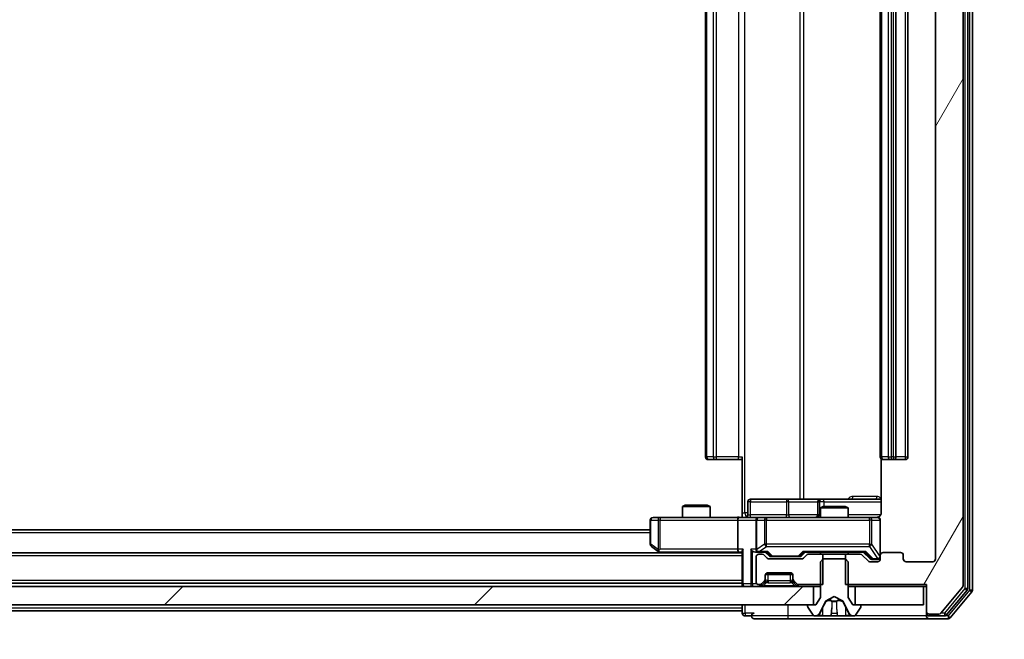
# Model space of a CAD drawing. Units: millimetres. Extents: x 0 to 11008, y 0 to 2108.
# Drawn here: x 3680 to 3787, y 1574 to 1642 of the extents above; entities that cross this region are included whole.
import ezdxf

# ---------------------------------------------------------------- set-up
doc = ezdxf.new("R2010")
doc.units = ezdxf.units.MM
doc.header["$LTSCALE"] = 2.5
doc.layers.get('Defpoints').update_dxf_attribs({"lineweight": 25})
for name, color, linetype, lineweight in [('Dimension (ISO)', 7, 'Continuous', 18), ('Dimension (ISO) @ 1', 7, 'Continuous', 18), ('Hatch (ISO)', 1, 'Continuous', 18), ('Visible (ISO)', 7, 'Continuous', 35), ('Visible Narrow (ISO)', 7, 'Continuous', 25)]:
    doc.layers.add(name, color=color, linetype=linetype, lineweight=lineweight)
doc.styles.add('Note Text (TK)', font='MS PGothic.ttf')
doc.dimstyles.new('Default - Method 1b (TK)', dxfattribs={"dimscale": 2.5, "dimtxt": 2.5, "dimasz": 2.5, "dimexe": 1, "dimexo": 1.5, "dimgap": 1, "dimtad": 1, "dimrnd": 1e-08, "dimdsep": 46, "dimtxsty": 'Note Text (TK)', "dimcen": 0.09, "dimdle": 5, "dimclrd": 100, "dimclre": 100, "dimclrt": 7, "dimadec": 1, "dimazin": 1, "dimtfac": 1, "dimtmove": 0, "dimatfit": 3, "dimfxl": 1, "dimtolj": 1, "dimlwd": -1, "dimlwe": -1, "dimarcsym": 0})

# ---------------------------------------------------------------- blocks, each defined once
blk = doc.blocks.new('*D90')
at = {"layer": 'Defpoints', "color": 0}
for p in [(3287.29, 1583.09), (3779.29, 1583.09), (3779.29, 1492.34)]:
    blk.add_point(p, dxfattribs=at)
at = {"layer": 'Dimension (ISO)', "color": 100}
for p, q in [((3287.29, 1571.84), (3287.29, 1484.84)), ((3779.29, 1571.84), (3779.29, 1484.84)), ((3306.04, 1492.34), (3760.54, 1492.34))]:
    blk.add_line(p, q, dxfattribs=at)
for points in [[(3306.04, 1495.47), (3306.04, 1489.22), (3287.29, 1492.34)], [(3760.54, 1495.47), (3760.54, 1489.22), (3779.29, 1492.34)]]:
    blk.add_solid(points, dxfattribs=at)
at = {"layer": 'Dimension (ISO)', "color": 7, "insert": (3514, 1509.22), "char_height": 18.75, "attachment_point": 4, "style": 'Note Text (TK)'}
blk.add_mtext('\\A1;492', dxfattribs=at)
blk = doc.blocks.new('*D91')
at = {"layer": 'Defpoints', "color": 0}
for p in [(3778.29, 1705.59), (3778.29, 1580.09), (3868.29, 1580.09)]:
    blk.add_point(p, dxfattribs=at)
at = {"layer": 'Dimension (ISO)', "color": 100}
for p, q in [((3789.54, 1705.59), (3875.79, 1705.59)), ((3868.29, 1686.84), (3868.29, 1598.84)), ((3789.54, 1580.09), (3875.79, 1580.09))]:
    blk.add_line(p, q, dxfattribs=at)
for points in [[(3865.16, 1686.84), (3871.41, 1686.84), (3868.29, 1705.59)], [(3865.16, 1598.84), (3871.41, 1598.84), (3868.29, 1580.09)]]:
    blk.add_solid(points, dxfattribs=at)
at = {"layer": 'Dimension (ISO)', "color": 7, "insert": (3851.41, 1614.93), "char_height": 18.75, "attachment_point": 4, "rotation": 90, "style": 'Note Text (TK)'}
blk.add_mtext('\\A1;125.5', dxfattribs=at)

msp = doc.modelspace()

# ---------------------------------------------------------------- hatches: boundary and pattern name
at = {"layer": 'Hatch (ISO)'}
h = msp.add_hatch(dxfattribs=at)
h.set_pattern_fill('ANSI31', color=256, scale=190.5, angle=14.999978, style=0)
h.set_pattern_definition([(60, (878.75, -60), (-20.62223, 11.90626), [])])
edge = h.paths.add_edge_path()
edge.add_line((3769.516, 1705.3909), (3769.516, 1702.0909))
edge.add_line((3769.516, 1702.0909), (3771.1122, 1702.0909))
edge.add_ellipse((3771.1122, 1702.3909), major_axis=(0.3, 0), ratio=1, start_angle=270, end_angle=315)
edge.add_line((3771.3243, 1702.1788), (3771.9486, 1702.803))
edge.add_ellipse((3772.1607, 1702.5909), major_axis=(0.2121, 0.2121), ratio=1, start_angle=45, end_angle=90, ccw=False)
edge.add_line((3772.1607, 1702.8909), (3772.9865, 1702.8909))
edge.add_ellipse((3772.9865, 1702.5909), major_axis=(0.3, 0), ratio=1, start_angle=0, end_angle=90, ccw=False)
edge.add_line((3773.2865, 1702.5909), (3773.2865, 1702.1909))
edge.add_ellipse((3773.5865, 1702.1909), major_axis=(0, -0.3), ratio=1, start_angle=270, end_angle=360)
edge.add_line((3773.5865, 1701.8909), (3775.4865, 1701.8909))
edge.add_ellipse((3775.4865, 1702.1909), major_axis=(0.3, 0), ratio=1, start_angle=270, end_angle=360)
edge.add_line((3775.7865, 1702.1909), (3775.7865, 1702.5909))
edge.add_ellipse((3776.0865, 1702.5909), major_axis=(0, 0.3), ratio=1, start_angle=0, end_angle=90, ccw=False)
edge.add_line((3776.0865, 1702.8909), (3778.9865, 1702.8909))
edge.add_ellipse((3778.9865, 1702.5909), major_axis=(0.3, 0), ratio=1, start_angle=0, end_angle=90, ccw=False)
edge.add_line((3779.2865, 1702.5909), (3779.2865, 1583.0909))
edge.add_ellipse((3778.9865, 1583.0909), major_axis=(0, -0.3), ratio=1, start_angle=0, end_angle=90, ccw=False)
edge.add_line((3778.9865, 1582.7909), (3776.0865, 1582.7909))
edge.add_ellipse((3776.0865, 1583.0909), major_axis=(-0.3, 0), ratio=1, start_angle=0, end_angle=90, ccw=False)
edge.add_line((3775.7865, 1583.0909), (3775.7865, 1583.4909))
edge.add_ellipse((3775.4865, 1583.4909), major_axis=(0, 0.3), ratio=1, start_angle=270, end_angle=360)
edge.add_line((3775.4865, 1583.7909), (3773.5865, 1583.7909))
edge.add_ellipse((3773.5865, 1583.4909), major_axis=(-0.3, 0), ratio=1, start_angle=270, end_angle=360)
edge.add_line((3773.2865, 1583.4909), (3773.2865, 1583.0909))
edge.add_ellipse((3772.9865, 1583.0909), major_axis=(0, -0.3), ratio=1, start_angle=0, end_angle=90, ccw=False)
edge.add_line((3772.9865, 1582.7909), (3772.1607, 1582.7909))
edge.add_ellipse((3772.1607, 1583.0909), major_axis=(-0.3, 0), ratio=1, start_angle=45, end_angle=90, ccw=False)
edge.add_line((3771.9486, 1582.8788), (3771.3243, 1583.503))
edge.add_ellipse((3771.1122, 1583.2909), major_axis=(-0.2121, 0.2121), ratio=1, start_angle=270, end_angle=315)
edge.add_line((3771.1122, 1583.5909), (3769.516, 1583.5909))
edge.add_line((3769.516, 1583.5909), (3769.516, 1580.2909))
edge.add_line((3769.516, 1580.2909), (3778.2865, 1580.2909))
edge.add_line((3778.2865, 1580.2909), (3778.2865, 1577.3909))
edge.add_ellipse((3778.5865, 1577.3909), major_axis=(0, -0.3), ratio=1, start_angle=270, end_angle=360)
edge.add_line((3778.5865, 1577.0909), (3779.6459, 1577.0909))
edge.add_ellipse((3779.6459, 1577.3909), major_axis=(0.3, 0), ratio=1, start_angle=270, end_angle=320.194429)
edge.add_line((3779.8764, 1577.1988), (3782.2169, 1580.0075))
edge.add_ellipse((3781.9865, 1580.1995), major_axis=(0.1921, 0.2305), ratio=1, start_angle=270, end_angle=309.805571)
edge.add_line((3782.2865, 1580.1995), (3782.2865, 1705.4823))
edge.add_ellipse((3781.9865, 1705.4823), major_axis=(0, 0.3), ratio=1, start_angle=270, end_angle=309.805571)
edge.add_line((3782.2169, 1705.6743), (3779.8764, 1708.483))
edge.add_ellipse((3779.6459, 1708.2909), major_axis=(-0.1921, 0.2305), ratio=1, start_angle=270, end_angle=320.194429)
edge.add_line((3779.6459, 1708.5909), (3778.5865, 1708.5909))
edge.add_ellipse((3778.5865, 1708.2909), major_axis=(-0.3, 0), ratio=1, start_angle=270, end_angle=360)
edge.add_line((3778.2865, 1708.2909), (3778.2865, 1705.3909))
edge.add_line((3778.2865, 1705.3909), (3769.516, 1705.3909))
h = msp.add_hatch(dxfattribs=at)
h.set_pattern_fill('ANSI31', color=256, scale=190.5, style=0)
h.set_pattern_definition([(45, (878.75, -60), (-16.83798, 16.83798), [])])
h.paths.add_polyline_path([(3766.0365, 1578.0909), (3766.0365, 1580.0909), (3300.5365, 1580.0909), (3300.5365, 1578.0909)])

# ---------------------------------------------------------------- linework, layer by layer
at = {"layer": 'Visible (ISO)'}
for p, q in [((3782.2865, 1580.1995), (3782.2865, 1705.4823)), ((3782.7865, 1579.8805), (3782.7865, 1705.8013)), ((3783.2865, 1579.6995), (3783.2865, 1705.9823)), ((3779.2865, 1702.5909), (3779.2865, 1583.0909)), ((3754.2865, 1691.4909), (3754.2865, 1594.1909)), ((3773.2865, 1691.4909), (3773.2865, 1594.1909)), ((3774.9865, 1594.1909), (3774.9865, 1691.4909)), ((3776.2865, 1594.1909), (3776.2865, 1691.4909)), ((3758.2865, 1588.0909), (3758.2865, 1594.1909)), ((3754.645, 1593.8909), (3754.5865, 1593.8909)), ((3754.645, 1593.8909), (3755.3521, 1593.8909)), ((3755.4936, 1593.8909), (3755.3521, 1593.8909)), ((3755.4936, 1593.8909), (3757.8722, 1593.8909)), ((3758.2865, 1593.8909), (3757.8722, 1593.8909)), ((3773.3763, 1593.9768), (3773.3763, 1588.0909)), ((3773.645, 1593.8909), (3773.5865, 1593.8909)), ((3773.645, 1593.8909), (3774.3521, 1593.8909)), ((3774.4936, 1593.8909), (3774.3521, 1593.8909)), ((3774.4936, 1593.8909), (3774.6865, 1593.8909)), ((3774.6865, 1593.8909), (3775.9865, 1593.8909)), ((3752.0932, 1588.9409), (3751.7865, 1588.7875)), ((3752.0932, 1588.9409), (3754.4797, 1588.9409)), ((3754.4797, 1588.9409), (3754.7865, 1588.7875)), ((3758.8878, 1587.8909), (3758.8878, 1589.2909)), ((3763.1174, 1589.5909), (3759.1878, 1589.5909)), ((3766.7919, 1589.5909), (3763.1174, 1589.5909)), ((3766.4919, 1589.2909), (3766.4919, 1587.8909)), ((3766.9635, 1589.5909), (3766.7919, 1589.5909)), ((3773.3763, 1589.5909), (3766.9635, 1589.5909)), ((3754.7865, 1588.7875), (3751.7865, 1588.7875)), ((3751.7865, 1587.5909), (3751.7865, 1588.7875)), ((3754.7865, 1587.5909), (3754.7865, 1588.7875)), ((3758.2865, 1588.0909), (3758.2865, 1587.5986)), ((3767.0932, 1588.7909), (3766.7865, 1588.6375)), ((3769.7865, 1588.6375), (3766.7865, 1588.6375)), ((3766.7865, 1587.5909), (3766.7865, 1588.6375)), ((3767.0932, 1588.7909), (3769.4797, 1588.7909)), ((3769.4797, 1588.7909), (3769.7865, 1588.6375)), ((3769.7865, 1587.5909), (3769.7865, 1588.6375)), ((3748.2865, 1587.2909), (3748.2865, 1584.6909)), ((3749.3499, 1587.5909), (3748.5865, 1587.5909)), ((3757.9107, 1587.5909), (3749.3499, 1587.5909)), ((3757.7865, 1587.2909), (3757.7865, 1584.1409)), ((3757.9107, 1587.5909), (3760.0865, 1587.5909)), ((3759.7865, 1587.2909), (3759.7865, 1584.1409)), ((3760.9047, 1587.5909), (3760.0865, 1587.5909)), ((3772.101, 1587.5909), (3760.9047, 1587.5909)), ((3772.9865, 1587.5909), (3772.101, 1587.5909)), ((3773.2865, 1583.4909), (3773.2865, 1587.2909)), ((3748.2865, 1586.2409), (3318.2865, 1586.2409)), ((3758.2865, 1583.7409), (3308.2865, 1583.7409)), ((3748.4065, 1584.4509), (3749.1398, 1583.9009)), ((3749.1398, 1583.9009), (3749.3531, 1583.7409)), ((3749.3499, 1584.1409), (3749.1942, 1583.9853)), ((3749.3198, 1583.8409), (3757.9107, 1583.8409)), ((3757.9107, 1583.8409), (3758.2865, 1583.8409)), ((3758.2865, 1583.9288), (3758.2865, 1580.3909)), ((3759.7107, 1583.8409), (3760.0865, 1583.8409)), ((3760.0865, 1583.8409), (3760.9626, 1583.8409)), ((3760.4622, 1583.5909), (3760.0865, 1583.5909)), ((3760.9986, 1583.1788), (3760.6743, 1583.503)), ((3761.1986, 1583.4288), (3760.7865, 1583.8409)), ((3764.7243, 1583.4288), (3765.1365, 1583.8409)), ((3765.2486, 1583.503), (3764.9243, 1583.1788)), ((3764.9604, 1583.8409), (3771.6126, 1583.8409)), ((3767.057, 1583.5909), (3765.4607, 1583.5909)), ((3766.7865, 1583.5909), (3766.7865, 1583.8409)), ((3767.057, 1580.2909), (3767.057, 1583.5909)), ((3767.057, 1583.5909), (3769.516, 1583.5909)), ((3771.1122, 1583.5909), (3769.516, 1583.5909)), ((3769.516, 1583.5909), (3769.516, 1580.2909)), ((3769.7865, 1583.5909), (3769.7865, 1583.8409)), ((3771.9486, 1582.8788), (3771.3243, 1583.503)), ((3771.4365, 1583.8409), (3772.1486, 1583.1288)), ((3773.2865, 1583.4909), (3773.2865, 1583.0909)), ((3775.4865, 1583.7909), (3773.5865, 1583.7909)), ((3775.7865, 1583.0909), (3775.7865, 1583.4909)), ((3759.7865, 1583.2909), (3759.7865, 1580.5909)), ((3764.7122, 1583.0909), (3761.2107, 1583.0909)), ((3761.4108, 1583.3409), (3761.5542, 1583.3409)), ((3761.5542, 1583.3409), (3764.3687, 1583.3409)), ((3764.3687, 1583.3409), (3764.5122, 1583.3409)), ((3767.0865, 1583.0909), (3766.7865, 1582.7909)), ((3766.7865, 1582.7909), (3766.7865, 1578.8909)), ((3769.4865, 1583.0909), (3767.0865, 1583.0909)), ((3769.7865, 1582.7909), (3769.4865, 1583.0909)), ((3769.7865, 1578.8909), (3769.7865, 1582.7909)), ((3772.9865, 1582.7909), (3772.1607, 1582.7909)), ((3772.3608, 1583.0409), (3772.4973, 1583.0409)), ((3772.4973, 1583.0409), (3772.9865, 1583.0409)), ((3778.9865, 1582.7909), (3776.0865, 1582.7909)), ((3760.8036, 1581.3909), (3763.7693, 1581.3909)), ((3761.0865, 1581.5909), (3763.4865, 1581.5909)), ((3758.2865, 1580.4409), (3308.2865, 1580.4409)), ((3758.2865, 1580.3909), (3758.2865, 1580.0909)), ((3760.0865, 1580.2909), (3760.1622, 1580.2909)), ((3760.3743, 1580.3788), (3760.6986, 1580.703)), ((3760.3743, 1580.1788), (3760.6986, 1580.503)), ((3760.6986, 1580.503), (3760.719, 1580.5235)), ((3760.7865, 1580.9152), (3760.7865, 1581.2909)), ((3760.7865, 1580.7152), (3760.7865, 1580.9152)), ((3763.7865, 1581.2909), (3763.7865, 1580.9152)), ((3763.7865, 1580.9152), (3763.7865, 1580.7152)), ((3763.8539, 1580.5235), (3763.8743, 1580.503)), ((3763.8743, 1580.703), (3764.1986, 1580.3788)), ((3763.8743, 1580.503), (3764.1986, 1580.1788)), ((3764.4107, 1580.2909), (3767.057, 1580.2909)), ((3769.516, 1580.2909), (3778.2865, 1580.2909)), ((3778.2865, 1580.2909), (3778.2865, 1577.3909)), ((3766.0365, 1580.0909), (3300.5365, 1580.0909)), ((3766.0365, 1578.0909), (3766.0365, 1580.0909)), ((3766.0365, 1580.0909), (3766.7865, 1580.0909)), ((3769.7865, 1580.0909), (3770.5365, 1580.0909)), ((3777.9865, 1580.0909), (3770.5365, 1580.0909)), ((3770.5365, 1580.0909), (3770.5365, 1578.0909)), ((3777.9865, 1578.0909), (3777.9865, 1580.0909)), ((3777.9865, 1580.0909), (3778.2865, 1580.0909)), ((3779.8764, 1577.1988), (3782.2169, 1580.0075)), ((3780.4756, 1576.9988), (3782.7169, 1579.6885)), ((3780.8764, 1576.6988), (3783.2169, 1579.5075)), ((3766.7865, 1578.8909), (3766.2865, 1578.0909)), ((3766.6743, 1577.1686), (3767.3177, 1578.4652)), ((3767.339, 1578.4871), (3768.2865, 1578.9909)), ((3768.2865, 1578.9909), (3769.2339, 1578.4871)), ((3769.2553, 1578.4652), (3769.8986, 1577.1686)), ((3770.2865, 1578.0909), (3769.7865, 1578.8909)), ((3300.5365, 1578.0909), (3766.0365, 1578.0909)), ((3758.2865, 1577.4409), (3535.894, 1577.4409)), ((3758.2865, 1578.0909), (3758.2865, 1577.7409)), ((3758.2865, 1577.4409), (3758.2865, 1577.7409)), ((3758.2865, 1577.4409), (3758.2865, 1577.1909)), ((3765.3865, 1577.9909), (3765.3865, 1577.9502)), ((3765.4188, 1577.8412), (3765.9773, 1576.9819)), ((3766.2865, 1578.0909), (3765.4865, 1578.0909)), ((3771.0865, 1578.0909), (3770.2865, 1578.0909)), ((3770.5365, 1578.0909), (3777.9865, 1578.0909)), ((3770.5956, 1576.9819), (3771.1541, 1577.8412)), ((3771.1865, 1577.9502), (3771.1865, 1577.9909)), ((3778.2865, 1577.3909), (3778.2865, 1577.1909)), ((3778.2865, 1576.8909), (3778.2865, 1577.1909)), ((3778.5865, 1577.0909), (3779.6459, 1577.0909)), ((3758.5865, 1576.8909), (3759.2865, 1576.8909)), ((3759.5865, 1576.5909), (3763.2865, 1576.5909)), ((3763.2865, 1576.5909), (3778.5865, 1576.5909)), ((3766.145, 1576.8909), (3766.2264, 1576.8909)), ((3766.2264, 1576.8909), (3766.2637, 1576.8909)), ((3766.2637, 1576.8909), (3767.0433, 1576.8909)), ((3767.8824, 1576.8909), (3767.0433, 1576.8909)), ((3767.8824, 1576.8909), (3767.896, 1576.8909)), ((3767.896, 1576.8909), (3768.6769, 1576.8909)), ((3768.6769, 1576.8909), (3768.6905, 1576.8909)), ((3769.5297, 1576.8909), (3768.6905, 1576.8909)), ((3769.5297, 1576.8909), (3770.3092, 1576.8909)), ((3770.3092, 1576.8909), (3770.3465, 1576.8909)), ((3770.3465, 1576.8909), (3770.4279, 1576.8909)), ((3778.5865, 1576.8909), (3780.2451, 1576.8909)), ((3778.5865, 1576.5909), (3780.6459, 1576.5909))]:
    msp.add_line(p, q, dxfattribs=at)
for centre, radius, start, end in [((3754.5865, 1594.1909), 0.3, 180, 270), ((3773.5865, 1594.1909), 0.3, 180, 270), ((3774.6865, 1594.1909), 0.3, 270, 0), ((3775.9865, 1594.1909), 0.3, 270, 0), ((3759.1878, 1589.2909), 0.3, 90, 180), ((3766.7919, 1589.2909), 0.3, 90, 180), ((3758.5878, 1587.8909), 0.3, 270, 0), ((3766.1919, 1587.8909), 0.3, 270, 0), ((3748.5865, 1587.2909), 0.3, 90, 180), ((3760.0865, 1587.2909), 0.3, 90, 180), ((3772.7865, 1588.0909), 0.5, 270, 284.475516), ((3772.9865, 1587.2909), 0.3, 0, 90), ((3748.5865, 1584.6909), 0.3, 180, 233.130102), ((3749.3198, 1584.1409), 0.3, 233.130102, 246.562016), ((3749.3198, 1584.1409), 0.3, 246.562015, 270), ((3760.0865, 1584.1409), 0.3, 180, 211.244455), ((3760.0865, 1583.2909), 0.3, 90, 180), ((3760.0865, 1584.1409), 0.3, 246.562016, 270), ((3760.4622, 1583.2909), 0.3, 45, 90), ((3765.4607, 1583.2909), 0.3, 90, 135), ((3771.1122, 1583.2909), 0.3, 45, 90), ((3773.5865, 1583.4909), 0.3, 90, 180), ((3775.4865, 1583.4909), 0.3, 0, 90), ((3761.2107, 1583.3909), 0.3, 225, 270), ((3764.7122, 1583.3909), 0.3, 270, 315), ((3772.1607, 1583.0909), 0.3, 225, 270), ((3772.9865, 1583.3409), 0.3, 270, 0), ((3772.9865, 1583.0909), 0.3, 270, 0), ((3776.0865, 1583.0909), 0.3, 180, 270), ((3778.9865, 1583.0909), 0.3, 270, 0), ((3761.0865, 1581.2909), 0.3, 90, 180), ((3763.4865, 1581.2909), 0.3, 0, 90), ((3758.5865, 1580.3909), 0.3, 180, 270), ((3760.0865, 1580.5909), 0.3, 180, 270), ((3760.1622, 1580.5909), 0.3, 270, 315), ((3760.4865, 1580.9152), 0.3, 315, 0), ((3760.4865, 1580.7152), 0.3, 315, 0), ((3764.0865, 1580.9152), 0.3, 180, 225), ((3764.0865, 1580.7152), 0.3, 180, 225), ((3764.4107, 1580.5909), 0.3, 225, 270), ((3760.1622, 1580.3909), 0.3, 270, 315), ((3764.4107, 1580.3909), 0.3, 225, 270), ((3781.9865, 1580.1995), 0.3, 320.194429, 0), ((3782.4865, 1579.8805), 0.3, 320.194429, 0), ((3782.9865, 1579.6995), 0.3, 320.194429, 0), ((3767.3624, 1578.443), 0.05, 118, 153.608297), ((3769.2105, 1578.443), 0.05, 26.391703, 62), ((3758.5865, 1577.1909), 0.3, 180, 270), ((3759.5865, 1576.8909), 0.3, 90, 180), ((3765.4865, 1577.9909), 0.1, 90, 180), ((3765.5865, 1577.9502), 0.2, 180, 213.023868), ((3766.2264, 1577.3909), 0.5, 270, 333.608297), ((3770.3465, 1577.3909), 0.5, 206.391703, 270), ((3771.0865, 1577.9909), 0.1, 0, 90), ((3770.9865, 1577.9502), 0.2, 326.976132, 0), ((3778.5865, 1577.3909), 0.3, 180, 270), ((3778.5865, 1577.1909), 0.3, 180, 270), ((3779.6459, 1577.3909), 0.3, 270, 320.194429), ((3759.5865, 1576.8909), 0.3, 180, 270), ((3766.145, 1577.0909), 0.2, 213.023868, 270), ((3770.4279, 1577.0909), 0.2, 270, 326.976132), ((3778.5865, 1576.8909), 0.3, 180, 270), ((3780.2451, 1577.1909), 0.3, 270, 320.194429), ((3780.6459, 1576.8909), 0.3, 270, 320.194429)]:
    msp.add_arc(centre, radius, start, end, dxfattribs=at)
for centre, major_axis, ratio, start_param, end_param in [((3757.9107, 1587.2909), (0, -0.3), 0.41421356, 3.14159265, 4.71238898), ((3749.3499, 1584.1184), (0.2411, -0.4823), 0.37002441, 4.52944541, 4.80417225), ((3757.9107, 1584.1409), (0, -0.3), 0.41421356, 4.71238898, 6.28318531), ((3758.5865, 1584.1409), (-0.2772, -0.2772), 0.41421356, 5.10508806, 5.89048623), ((3759.4107, 1584.1409), (-0.2772, 0.2772), 0.41421356, 1.17809725, 1.96349541), ((3759.7107, 1584.1409), (-0.4243, 0), 0.70710678, 0.78539816, 1.57079633), ((3760.0865, 1584.1184), (-0.2515, -0.483), 0.33843751, 4.88684285, 5.16156968), ((3760.1187, 1584.1409), (-0.6487, -0.2044), 0.33843751, 1.23011504, 1.46454615), ((3761.0657, 1584.1409), (0.1246, 0.2958), 0.40041045, 3.30861727, 3.95211838), ((3764.8572, 1584.1409), (-0.1246, 0.2958), 0.40041045, 2.33106693, 2.97456804), ((3771.7157, 1584.1409), (0.1246, 0.2958), 0.40041045, 3.30861727, 3.95211838), ((3761.4108, 1583.6409), (-0.3, 0), 0.99985076, 0.78532354, 1.57079633), ((3764.5122, 1583.6409), (0.3, 0), 0.99985076, 4.71238898, 5.49786177), ((3772.3608, 1583.3409), (-0.3, 0), 0.99985076, 0.78532354, 1.57079633)]:
    msp.add_ellipse(centre, major_axis=major_axis, ratio=ratio, start_param=start_param, end_param=end_param, dxfattribs=at)
for points, knots in [([(3773.3763, 1588.0909), (3773.3763, 1588.0307), (3773.3611, 1587.96), (3773.3116, 1587.8469), (3773.2677, 1587.7852), (3773.1748, 1587.6966), (3773.1088, 1587.6544), (3773.0348, 1587.6249), (3773.0207, 1587.62), (3773.006, 1587.6155)], [0.1514440253, 0.1514440253, 0.1514440253, 0.1514440253, 0.1695183242, 0.1695183242, 0.1884621188, 0.1884621188, 0.2080337433, 0.2080337433, 0.2123567103, 0.2123567103, 0.2123567103, 0.2123567103]), ([(3757.1239, 1587.5909), (3757.2843, 1587.5909), (3757.4445, 1587.6032), (3757.8318, 1587.6196), (3758.0595, 1587.6144), (3758.2865, 1587.6027)], [0, 0, 0, 0, 0.048116199, 0.048116199, 0.116296342, 0.116296342, 0.116296342, 0.116296342]), ([(3772.9115, 1587.6068), (3772.9404, 1587.6144), (3772.971, 1587.6172), (3773.0316, 1587.614), (3773.0625, 1587.6076), (3773.1223, 1587.5855), (3773.1517, 1587.5688), (3773.2012, 1587.528), (3773.2222, 1587.5038), (3773.2559, 1587.4507), (3773.2689, 1587.4209), (3773.281, 1587.3746), (3773.2839, 1587.3585), (3773.2857, 1587.3385), (3773.2859, 1587.3346), (3773.2863, 1587.3278), (3773.2864, 1587.3248), (3773.2864, 1587.3211), (3773.2864, 1587.3203), (3773.2865, 1587.3194), (3773.2865, 1587.3192), (3773.2865, 1587.3189), (3773.2865, 1587.3188), (3773.2865, 1587.3184), (3773.2865, 1587.3182), (3773.2865, 1587.3176), (3773.2865, 1587.3176), (3773.2865, 1587.3174), (3773.2865, 1587.3174), (3773.2865, 1587.3173), (3773.2865, 1587.3173), (3773.2865, 1587.3171), (3773.2865, 1587.317), (3773.2865, 1587.3163), (3773.2865, 1587.3153), (3773.2865, 1587.31), (3773.2865, 1587.3021), (3773.2865, 1587.2934), (3773.2865, 1587.2909), (3773.2865, 1587.2909)], [0.000005218, 0.000005218, 0.000005218, 0.000005218, 0.008984127, 0.008984127, 0.0182304, 0.0182304, 0.028104346, 0.028104346, 0.037480691, 0.037480691, 0.04698821, 0.04698821, 0.051855542, 0.051855542, 0.053024502, 0.053024502, 0.053901417, 0.053901417, 0.054144746, 0.054144746, 0.054200419, 0.054200419, 0.054256253, 0.054256253, 0.054369659, 0.054369659, 0.054822805, 0.054822805, 0.055266496, 0.055266496, 0.056597398, 0.056597398, 0.060589955, 0.060589955, 0.072568233, 0.072568233, 0.108505372, 0.108505372, 0.129217314, 0.129217314, 0.129217314, 0.129217314]), ([(3749.2005, 1583.8657), (3749.1994, 1583.8684), (3749.1984, 1583.8713), (3749.1934, 1583.888), (3749.1906, 1583.9095), (3749.1905, 1583.9465), (3749.1919, 1583.9662), (3749.1942, 1583.9853)], [0.2508867575, 0.2508867575, 0.2508867575, 0.2508867575, 0.2528779694, 0.2528779694, 0.2619584182, 0.2619584182, 0.268388032, 0.268388032, 0.268388032, 0.268388032]), ([(3759.9671, 1583.8657), (3759.9616, 1583.8681), (3759.9561, 1583.8706), (3759.9222, 1583.8878), (3759.8959, 1583.9072), (3759.8586, 1583.9444), (3759.8423, 1583.9653), (3759.83, 1583.9853)], [0.3810312192, 0.3810312192, 0.3810312192, 0.3810312192, 0.382741903, 0.382741903, 0.3917616542, 0.3917616542, 0.3985536381, 0.3985536381, 0.3985536381, 0.3985536381]), ([(3766.5277, 1576.9739), (3766.4464, 1576.9206), (3766.3552, 1576.8913), (3766.2656, 1576.8909), (3766.2647, 1576.8909), (3766.2637, 1576.8909)], [0, 0, 0, 0, 0.0320559737, 0.0320559737, 0.0323943032, 0.0323943032, 0.0323943032, 0.0323943032]), ([(3766.2637, 1576.8909), (3766.2648, 1576.8909), (3766.2658, 1576.8909), (3766.2762, 1576.8909), (3766.2856, 1576.8911), (3766.295, 1576.8914)], [-0.03239430317, -0.03239430317, -0.03239430317, -0.03239430317, -0.03205597372, -0.03205597372, -0.02897275834, -0.02897275834, -0.02897275834, -0.02897275834]), ([(3767.8971, 1576.8909), (3767.897, 1576.8909), (3767.8968, 1576.8909), (3767.8964, 1576.8909), (3767.8962, 1576.8909), (3767.896, 1576.8909)], [-0.000230599076, -0.000230599076, -0.000230599076, -0.000230599076, 0, 0, 0.000338329447, 0.000338329447, 0.000338329447, 0.000338329447]), ([(3767.8971, 1576.8909), (3767.8972, 1576.8909), (3767.8972, 1576.8909), (3767.8976, 1576.8909), (3767.8979, 1576.8909), (3767.8982, 1576.8909)], [-0.000054249657, -0.000054249657, -0.000054249657, -0.000054249657, 0, 0, 0.000241517914, 0.000241517914, 0.000241517914, 0.000241517914]), ([(3768.587, 1576.9739), (3768.589, 1576.9206), (3768.635, 1576.8913), (3768.676, 1576.8909), (3768.6765, 1576.8909), (3768.6769, 1576.8909)], [0, 0, 0, 0, 0.0320559737, 0.0320559737, 0.0323943032, 0.0323943032, 0.0323943032, 0.0323943032]), ([(3768.6769, 1576.8909), (3768.6767, 1576.8909), (3768.6765, 1576.8909), (3768.6743, 1576.8909), (3768.6723, 1576.8911), (3768.6703, 1576.8914)], [-0.03239430317, -0.03239430317, -0.03239430317, -0.03239430317, -0.03205597372, -0.03205597372, -0.02897275834, -0.02897275834, -0.02897275834, -0.02897275834]), ([(3770.304, 1576.8909), (3770.3047, 1576.8909), (3770.3054, 1576.8909), (3770.3071, 1576.8909), (3770.3082, 1576.8909), (3770.3092, 1576.8909)], [-0.000230599076, -0.000230599076, -0.000230599076, -0.000230599076, 0, 0, 0.000338329447, 0.000338329447, 0.000338329447, 0.000338329447]), ([(3770.3092, 1576.8909), (3770.3082, 1576.8909), (3770.3073, 1576.8909), (3770.3057, 1576.8909), (3770.305, 1576.8909), (3770.3044, 1576.8909)], [-0.000338329447, -0.000338329447, -0.000338329447, -0.000338329447, 0, 0, 0.000241517914, 0.000241517914, 0.000241517914, 0.000241517914])]:
    msp.add_open_spline(points, degree=3, knots=knots, dxfattribs=at)
for points in [[(3766.295, 1576.8914), (3766.3836, 1576.8944), (3766.4734, 1576.9101), (3766.5541, 1576.9365)], [(3768.6703, 1576.8914), (3768.6517, 1576.8944), (3768.6331, 1576.9101), (3768.6322, 1576.9365)]]:
    msp.add_open_spline(points, degree=3, dxfattribs=at)
at = {"layer": 'Visible Narrow (ISO)'}
for p, q in [((3782.4865, 1705.8013), (3782.4865, 1579.8805)), ((3782.9865, 1705.9823), (3782.9865, 1579.6995)), ((3758.5794, 1588.0909), (3758.5794, 1697.5909)), ((3764.5573, 1696.0909), (3764.5573, 1589.5909)), ((3764.9617, 1589.5909), (3764.9617, 1696.0909)), ((3754.4329, 1594.1909), (3754.4329, 1691.4909)), ((3755.14, 1691.4909), (3755.14, 1594.1909)), ((3755.4936, 1594.1909), (3755.4936, 1691.4909)), ((3757.8722, 1691.4909), (3757.8722, 1594.1909)), ((3773.4329, 1594.1909), (3773.4329, 1691.4909)), ((3774.14, 1691.4909), (3774.14, 1594.1909)), ((3774.4936, 1594.1909), (3774.4936, 1691.4909)), ((3774.6865, 1691.4909), (3774.6865, 1594.1909)), ((3775.9865, 1691.4909), (3775.9865, 1594.1909)), ((3754.2865, 1594.1909), (3754.4329, 1594.1909)), ((3755.14, 1594.1909), (3754.4329, 1594.1909)), ((3755.14, 1594.1909), (3755.4936, 1594.1909)), ((3755.4936, 1593.8909), (3755.4936, 1594.1909)), ((3757.8722, 1594.1909), (3755.4936, 1594.1909)), ((3757.8722, 1593.8909), (3757.8722, 1594.1909)), ((3757.8722, 1594.1909), (3758.2865, 1594.1909)), ((3773.2865, 1594.1909), (3773.4329, 1594.1909)), ((3774.14, 1594.1909), (3773.4329, 1594.1909)), ((3774.14, 1594.1909), (3774.4936, 1594.1909)), ((3774.6865, 1594.1909), (3774.4936, 1594.1909)), ((3774.4936, 1593.8909), (3774.4936, 1594.1909)), ((3774.6865, 1594.1909), (3774.6865, 1593.8909)), ((3774.6865, 1594.1909), (3774.9865, 1594.1909)), ((3775.9865, 1594.1909), (3774.9865, 1594.1909)), ((3775.9865, 1594.1909), (3775.9865, 1593.8909)), ((3775.9865, 1594.1909), (3776.2865, 1594.1909)), ((3772.9314, 1589.8909), (3770.3013, 1589.8909)), ((3759.1747, 1589.2909), (3758.8878, 1589.2909)), ((3759.1747, 1587.8909), (3759.1747, 1589.2909)), ((3759.1747, 1589.2909), (3763.1043, 1589.2909)), ((3763.3295, 1589.2909), (3763.1043, 1589.2909)), ((3763.1043, 1589.2909), (3763.1043, 1587.8909)), ((3763.3295, 1589.2909), (3766.4919, 1589.2909)), ((3763.3295, 1587.8909), (3763.3295, 1589.2909)), ((3766.4922, 1589.2909), (3766.4919, 1589.2909)), ((3766.4922, 1589.2909), (3766.6638, 1589.2909)), ((3766.4922, 1587.8909), (3766.4922, 1589.2909)), ((3767.1756, 1589.2909), (3766.6638, 1589.2909)), ((3766.6638, 1589.2909), (3766.6638, 1587.8909)), ((3767.1756, 1588.7909), (3767.1756, 1589.2909)), ((3767.1756, 1589.2909), (3773.3763, 1589.2909)), ((3758.2865, 1588.0909), (3758.5794, 1588.0909)), ((3758.8878, 1588.0909), (3758.5794, 1588.0909)), ((3758.8878, 1587.8909), (3759.1747, 1587.8909)), ((3763.1043, 1587.8909), (3759.1747, 1587.8909)), ((3763.1043, 1587.8909), (3763.3295, 1587.8909)), ((3766.4919, 1587.8909), (3763.3295, 1587.8909)), ((3766.4919, 1587.8909), (3766.4922, 1587.8909)), ((3766.6638, 1587.8909), (3766.4922, 1587.8909)), ((3766.6638, 1587.8909), (3766.7865, 1587.8909)), ((3773.3306, 1587.8909), (3769.7865, 1587.8909)), ((3748.3671, 1587.2909), (3748.2865, 1587.2909)), ((3748.3671, 1584.6909), (3748.3671, 1587.2909)), ((3748.3671, 1587.2909), (3749.1305, 1587.2909)), ((3749.3499, 1587.2909), (3749.1305, 1587.2909)), ((3749.1305, 1587.2909), (3749.1305, 1584.1184)), ((3749.3499, 1587.5909), (3749.3499, 1587.2909)), ((3749.3499, 1587.2909), (3757.7865, 1587.2909)), ((3749.3499, 1584.1409), (3749.3499, 1587.2909)), ((3757.7865, 1587.2909), (3759.7865, 1587.2909)), ((3759.8818, 1587.2909), (3759.7865, 1587.2909)), ((3759.8818, 1584.1184), (3759.8818, 1587.2909)), ((3759.8818, 1587.2909), (3760.7, 1587.2909)), ((3760.9047, 1587.2909), (3760.7, 1587.2909)), ((3760.7, 1587.2909), (3760.7, 1584.6909)), ((3760.9047, 1587.5909), (3760.9047, 1587.2909)), ((3760.9047, 1584.6909), (3760.9047, 1587.2909)), ((3760.9047, 1587.2909), (3772.101, 1587.2909)), ((3772.101, 1587.2909), (3772.101, 1587.5909)), ((3772.3694, 1587.2909), (3772.101, 1587.2909)), ((3772.101, 1587.2909), (3772.101, 1584.6909)), ((3772.3694, 1584.6909), (3772.3694, 1587.2909)), ((3772.3694, 1587.2909), (3773.2548, 1587.2909)), ((3773.2865, 1587.2909), (3773.2548, 1587.2909)), ((3773.2548, 1587.2909), (3773.2548, 1583.3628)), ((3748.2865, 1585.9409), (3318.2865, 1585.9409)), ((3748.2865, 1584.6909), (3748.3671, 1584.6909)), ((3749.1305, 1584.1184), (3748.3671, 1584.6909)), ((3760.7, 1584.6909), (3759.8818, 1584.1184)), ((3760.9047, 1584.6909), (3760.7, 1584.6909)), ((3760.9047, 1584.4509), (3760.9047, 1584.6909)), ((3772.101, 1584.6909), (3760.9047, 1584.6909)), ((3772.101, 1584.4509), (3772.101, 1584.6909)), ((3772.101, 1584.6909), (3772.3694, 1584.6909)), ((3773.2548, 1583.3628), (3772.3694, 1584.6909)), ((3757.7865, 1584.1409), (3749.3499, 1584.1409)), ((3749.5666, 1583.7409), (3749.4333, 1583.8409)), ((3758.3743, 1584.1409), (3757.7865, 1584.1409)), ((3758.3743, 1580.3909), (3758.3743, 1584.1409)), ((3759.1986, 1584.1409), (3759.1986, 1580.3909)), ((3759.7865, 1584.1409), (3759.1986, 1584.1409)), ((3759.4107, 1580.3909), (3759.4107, 1583.9288)), ((3760.1187, 1583.9009), (3760.9047, 1584.4509)), ((3761.0657, 1583.9009), (3760.1187, 1583.9009)), ((3760.9047, 1584.4509), (3772.101, 1584.4509)), ((3760.9394, 1583.8409), (3761.3421, 1583.4288)), ((3761.5542, 1583.4009), (3761.0657, 1583.9009)), ((3764.8572, 1583.9009), (3764.3687, 1583.4009)), ((3764.5809, 1583.4288), (3764.9835, 1583.8409)), ((3771.7157, 1583.9009), (3764.8572, 1583.9009)), ((3771.5894, 1583.8409), (3772.2851, 1583.1288)), ((3772.4973, 1583.1009), (3771.7157, 1583.9009)), ((3772.101, 1584.4509), (3772.9865, 1583.1228)), ((3758.2865, 1583.4409), (3308.2865, 1583.4409)), ((3761.3421, 1583.4288), (3761.1986, 1583.4288)), ((3761.5542, 1583.4009), (3761.5542, 1583.3409)), ((3764.3687, 1583.4009), (3761.5542, 1583.4009)), ((3764.3687, 1583.3409), (3764.3687, 1583.4009)), ((3764.7243, 1583.4288), (3764.5809, 1583.4288)), ((3772.2851, 1583.1288), (3772.1486, 1583.1288)), ((3772.4973, 1583.1009), (3772.4973, 1583.0409)), ((3772.9865, 1583.1009), (3772.4973, 1583.1009)), ((3772.9865, 1583.1228), (3772.9865, 1583.1009)), ((3772.9865, 1583.0409), (3772.9865, 1583.1009)), ((3773.2548, 1583.3628), (3773.2865, 1583.3628)), ((3761.0865, 1580.7152), (3761.0865, 1581.3909)), ((3763.4865, 1581.3909), (3763.4865, 1580.7152)), ((3758.2865, 1580.7409), (3308.2865, 1580.7409)), ((3758.2865, 1580.3909), (3758.3743, 1580.3909)), ((3759.1986, 1580.3909), (3758.3743, 1580.3909)), ((3759.1986, 1580.3909), (3759.4107, 1580.3909)), ((3759.8629, 1580.3909), (3759.4107, 1580.3909)), ((3759.4107, 1580.3909), (3759.4107, 1580.0909)), ((3760.1622, 1580.2909), (3760.1622, 1580.0909)), ((3760.2493, 1580.3038), (3760.3743, 1580.1788)), ((3760.5865, 1580.1788), (3760.9312, 1580.5235)), ((3760.6986, 1580.503), (3760.5986, 1580.603)), ((3760.7101, 1580.7152), (3760.7865, 1580.7152)), ((3760.7967, 1580.7356), (3760.7865, 1580.7152)), ((3763.4865, 1580.7152), (3761.0865, 1580.7152)), ((3761.0865, 1580.7152), (3761.0865, 1580.503)), ((3761.0865, 1580.503), (3763.4865, 1580.503)), ((3763.4865, 1580.7152), (3763.4865, 1580.503)), ((3763.9865, 1580.1788), (3763.6417, 1580.5235)), ((3763.7865, 1580.7152), (3763.7762, 1580.7356)), ((3763.7865, 1580.7152), (3763.8629, 1580.7152)), ((3763.9743, 1580.603), (3763.8743, 1580.503)), ((3764.1986, 1580.1788), (3764.3236, 1580.3038)), ((3764.4107, 1580.0909), (3764.4107, 1580.2909)), ((3763.9865, 1580.1788), (3760.5865, 1580.1788)), ((3760.5865, 1580.0909), (3760.5865, 1580.1788)), ((3763.9865, 1580.0909), (3763.9865, 1580.1788)), ((3782.4865, 1579.8805), (3780.2451, 1577.1909)), ((3782.9865, 1579.6995), (3780.6459, 1576.8909)), ((3782.7865, 1579.8805), (3782.4865, 1579.8805)), ((3782.4865, 1579.8805), (3782.7169, 1579.6885)), ((3783.2865, 1579.6995), (3782.9865, 1579.6995)), ((3782.9865, 1579.6995), (3783.2169, 1579.5075)), ((3767.3177, 1578.4652), (3767.3495, 1578.4652)), ((3767.3702, 1578.4871), (3767.339, 1578.4871)), ((3768.0399, 1578.4652), (3768.533, 1578.4652)), ((3768.5276, 1578.4871), (3768.0454, 1578.4871)), ((3769.2339, 1578.4871), (3769.2028, 1578.4871)), ((3769.2234, 1578.4652), (3769.2553, 1578.4652)), ((3758.2865, 1577.7409), (3536.089, 1577.7409)), ((3758.2865, 1577.1909), (3758.5865, 1577.1909)), ((3758.5865, 1577.1909), (3758.5865, 1578.0909)), ((3758.5865, 1577.1909), (3758.5865, 1576.8909)), ((3759.5865, 1577.1909), (3758.5865, 1577.1909)), ((3763.2865, 1576.8909), (3763.2865, 1578.0909)), ((3766.7003, 1577.1686), (3766.6743, 1577.1686)), ((3766.7435, 1577.1508), (3767.0454, 1577.7669)), ((3767.0441, 1576.9365), (3767.0454, 1577.7669)), ((3767.9322, 1576.9365), (3768.0048, 1577.7669)), ((3768.0048, 1577.7669), (3767.9562, 1577.1508)), ((3768.5749, 1577.1686), (3767.998, 1577.1686)), ((3768.6167, 1577.1508), (3768.5681, 1577.7669)), ((3768.6407, 1576.9365), (3768.5681, 1577.7669)), ((3769.5275, 1577.7669), (3769.8294, 1577.1508)), ((3769.5288, 1576.9365), (3769.5275, 1577.7669)), ((3769.8986, 1577.1686), (3769.8726, 1577.1686)), ((3778.2865, 1577.1909), (3778.3629, 1577.1909)), ((3778.5865, 1577.0909), (3778.5865, 1576.8909)), ((3780.2451, 1577.1909), (3779.8696, 1577.1909)), ((3780.2451, 1577.1909), (3780.2451, 1576.8909)), ((3780.4756, 1576.9988), (3780.2451, 1577.1909)), ((3763.2865, 1576.8909), (3759.2865, 1576.8909)), ((3763.2865, 1576.5909), (3763.2865, 1576.8909)), ((3766.145, 1576.8909), (3763.2865, 1576.8909)), ((3767.0441, 1576.9365), (3766.5541, 1576.9365)), ((3767.0441, 1576.9365), (3767.9322, 1576.9365)), ((3767.9408, 1576.9365), (3767.9322, 1576.9365)), ((3768.6407, 1576.9365), (3768.6322, 1576.9365)), ((3768.6407, 1576.9365), (3769.5288, 1576.9365)), ((3770.0188, 1576.9365), (3769.5288, 1576.9365)), ((3778.2865, 1576.8909), (3770.4279, 1576.8909)), ((3780.6459, 1576.8909), (3780.2451, 1576.8909)), ((3780.6459, 1576.8909), (3780.6459, 1576.5909)), ((3780.8764, 1576.6988), (3780.6459, 1576.8909))]:
    msp.add_line(p, q, dxfattribs=at)
for centre, radius, start, end in [((3761.5542, 1583.6409), 0.3, 225, 270.004276), ((3772.4973, 1583.3409), 0.3, 225, 270.004276), ((3761.0865, 1581.103), 0.6, 255, 270), ((3763.4865, 1581.103), 0.6, 270, 285)]:
    msp.add_arc(centre, radius, start, end, dxfattribs=at)
for centre, major_axis, ratio, start_param, end_param in [((3754.645, 1594.1909), (0, -0.3), 0.70710678, 4.71238898, 6.28318531), ((3755.3521, 1594.1909), (0, -0.3), 0.70710678, 4.71238898, 6.28318531), ((3773.645, 1594.1909), (0, -0.3), 0.70710678, 4.71238898, 6.28318531), ((3774.3521, 1594.1909), (0, -0.3), 0.70710678, 4.71238898, 6.28318531), ((3770.1738, 1589.8909), (0, -0.3), 0.42514266, 0, 1.57079633), ((3772.756, 1589.8909), (0, -0.3), 0.58454167, 0, 1.57079633), ((3759.1878, 1589.2909), (0, 0.3), 0.04361939, 0, 1.57079633), ((3763.1174, 1589.2909), (0, 0.3), 0.04361939, 0, 1.57079633), ((3763.1174, 1589.2909), (0, 0.3), 0.70710678, 4.71238898, 6.28318531), ((3766.7919, 1589.2909), (0, 0.3), 0.99904822, 0, 1.57079633), ((3766.9635, 1589.2909), (0, 0.3), 0.99904822, 0, 1.57079633), ((3766.9635, 1589.2909), (0, 0.3), 0.70710678, 4.71238898, 6.28318531), ((3758.9329, 1588.0909), (0, 0.5), 0.70710678, 1.57079633, 2.65109649), ((3759.1616, 1587.8909), (0, -0.3), 0.04361939, 0, 1.57079633), ((3763.0912, 1587.8909), (0, -0.3), 0.04361939, 0, 1.57079633), ((3763.5417, 1587.8909), (0, -0.3), 0.70710678, 4.71238898, 6.28318531), ((3766.1925, 1587.8909), (0, -0.3), 0.99904822, 0, 1.57079633), ((3766.3641, 1587.8909), (0, -0.3), 0.99904822, 0, 1.57079633), ((3748.5865, 1587.2909), (0, 0.3), 0.73117683, 0, 1.57079633), ((3749.3499, 1587.2909), (0, 0.3), 0.73117683, 0, 1.57079633), ((3760.0865, 1587.2909), (0, 0.3), 0.68218798, 0, 1.57079633), ((3760.9047, 1587.2909), (0, 0.3), 0.68218798, 0, 1.57079633), ((3772.101, 1587.2909), (0, 0.3), 0.89442719, 4.71238898, 6.28318531), ((3772.9865, 1587.2909), (0, 0.3), 0.89442719, 4.71238898, 6.28318531), ((3748.5865, 1584.6909), (-0.18, -0.24), 0.65092538, 5.16654729, 6.28318531), ((3760.9047, 1584.6909), (0.172, -0.2458), 0.60731338, 4.31054583, 5.42718385), ((3772.101, 1584.6909), (0.2496, 0.1664), 0.74278135, 4.25259872, 5.55173793), ((3761.5542, 1583.6409), (-0.2146, -0.2096), 0.69016738, 0.01688328, 0.97755034), ((3764.3687, 1583.6409), (0, -0.3), 0.99985076, 0, 0.78547279), ((3764.3687, 1583.6409), (0.2146, -0.2096), 0.69016738, 5.30563497, 6.26630203), ((3772.4973, 1583.3409), (-0.2146, -0.2096), 0.69016738, 0.01688328, 0.97755034), ((3772.9865, 1583.3628), (-0.2496, -0.1664), 0.74278135, 1.11100607, 2.41014527), ((3772.9865, 1583.3628), (0.3, 0), 0.8, 4.71238898, 6.28318531), ((3772.9865, 1583.3409), (0.3, 0), 0.8, 4.71238898, 6.28318531), ((3758.5865, 1580.3909), (0, -0.3), 0.70710678, 4.71238898, 6.28318531), ((3759.4107, 1580.3909), (0, -0.3), 0.70710678, 4.71238898, 6.28318531), ((3760.5069, 1580.7356), (0.2121, -0.2121), 0.93511313, 0, 0.81891691), ((3761.0865, 1580.4666), (0.3688, -0.0542), 0.10017299, 2.02004638, 3.06724394), ((3761.0865, 1580.4666), (-0.2751, 0.289), 0.41386186, 5.38420769, 6.43140524), ((3760.9312, 1580.7356), (0.0776, 0.2898), 0.25056281, 3.96050957, 4.77942648), ((3761.0865, 1581.3152), (0, -0.6), 0.5, 6.02138592, 6.28318531), ((3763.4865, 1581.3152), (0, -0.6), 0.5, 0, 0.26179939), ((3763.4865, 1580.4666), (0.2751, 0.289), 0.41386186, 6.13496537, 7.18216292), ((3763.6417, 1580.7356), (-0.0776, 0.2898), 0.25056281, 1.50375883, 2.32267574), ((3763.4865, 1580.4666), (0.3688, 0.0542), 0.10017299, 0.07434872, 1.12154627), ((3764.066, 1580.7356), (-0.2121, -0.2121), 0.93511313, 5.46426839, 6.28318531), ((3761.0107, 1580.3909), (-0.6476, -0.2345), 0.1095524, 6.05341704, 7.1006146), ((3763.5622, 1580.3909), (0.6476, -0.2345), 0.1095524, 5.46575602, 6.51295357), ((3767.3929, 1578.443), (0, -0.05), 0.96708167, 3.63028486, 4.25176688), ((3767.3929, 1578.443), (-0.044, 0.0237), 0.08704119, 0.2308583, 1.22846913), ((3767.3929, 1578.443), (-0.0213, 0.0452), 0.27195399, 0.12446468, 1.34741636), ((3768.0513, 1578.443), (-0.0417, -0.0276), 0.87026751, 4.31406927, 5.53702095), ((3768.0513, 1578.443), (-0.0498, -0.0049), 0.47282576, 4.8963461, 5.89395693), ((3768.0513, 1578.443), (0, 0.05), 0.25446617, 0.48869219, 1.11017421), ((3768.5216, 1578.443), (0, -0.05), 0.25446618, 2.03141844, 2.65290046), ((3768.5216, 1578.443), (-0.0417, 0.0276), 0.87026751, 3.88775701, 5.11070869), ((3768.5216, 1578.443), (0.0498, -0.0049), 0.47282576, 0.38922838, 1.38683921), ((3769.1801, 1578.443), (0.0213, 0.0452), 0.27195399, 4.93576894, 6.15872063), ((3769.1801, 1578.443), (0.044, 0.0237), 0.08704119, 5.05471618, 6.05232701), ((3769.1801, 1578.443), (0, 0.05), 0.96708168, 5.17301109, 5.79449311), ((3766.3536, 1577.295), (-0.3313, -0.3368), 0.86054931, 1.32501019, 1.94026607), ((3766.7444, 1577.1464), (-0.0449, 0.022), 0.07071772, 4.76637782, 6.12180094), ((3767.0463, 1577.7625), (-0.0449, 0.022), 0.07071529, 4.76638101, 6.11742696), ((3767.9756, 1577.295), (0.0375, 0.4413), 0.0170949, 1.90530964, 2.52056551), ((3768.006, 1577.1464), (-0.0498, 0.0039), 0.43891745, 4.90841155, 6.26383467), ((3768.0546, 1577.7625), (-0.0498, 0.0039), 0.43895793, 4.91278829, 6.26383424), ((3768.5183, 1577.7625), (0.0498, 0.0039), 0.43895793, 0.01935107, 1.37039702), ((3768.5669, 1577.1464), (0.0498, 0.0039), 0.43891745, 0.01935064, 1.37477376), ((3768.5973, 1577.295), (0.0375, -0.4413), 0.0170949, 0.62102714, 1.23628302), ((3769.5266, 1577.7625), (0.0449, 0.022), 0.07071529, 0.16575835, 1.5168043), ((3769.8285, 1577.1464), (0.0449, 0.022), 0.07071772, 0.16138437, 1.51680749), ((3770.2193, 1577.295), (0.3313, -0.3368), 0.86054931, 4.34291924, 4.95817511), ((3766.5549, 1576.9322), (-0.0274, 0.0418), 0.0334121, 4.79488159, 6.19006376), ((3767.0433, 1576.9409), (0, -0.05), 0.01745241, 0, 1.48352986), ((3767.8824, 1576.9409), (0, -0.05), 0.9998477, 0, 1.48352986), ((3767.9906, 1576.9322), (-0.0499, 0.003), 0.83547835, 4.85635954, 6.25154171), ((3768.5824, 1576.9322), (0.0499, 0.003), 0.83547835, 0.0316436, 1.42682577), ((3768.6905, 1576.9409), (0, -0.05), 0.9998477, 4.79965544, 6.28318531), ((3769.5297, 1576.9409), (0, -0.05), 0.01745241, 4.79965544, 6.28318531), ((3770.018, 1576.9322), (0.0274, 0.0418), 0.0334121, 0.09312155, 1.48830372)]:
    msp.add_ellipse(centre, major_axis=major_axis, ratio=ratio, start_param=start_param, end_param=end_param, dxfattribs=at)
for points, knots in [([(3770.3013, 1589.8909), (3770.1514, 1589.8909), (3769.9469, 1589.8095), (3769.8131, 1589.6394), (3769.7848, 1589.5909)], [-0.0975653992, -0.0975653992, -0.0975653992, -0.0975653992, -0.0487826996, -0.0316476946, -0.0316476946, -0.0316476946, -0.0316476946]), ([(3773.3596, 1589.5909), (3773.3381, 1589.6368), (3773.2336, 1589.8053), (3773.0619, 1589.8909), (3772.9314, 1589.8909)], [-0.0632889968, -0.0632889968, -0.0632889968, -0.0632889968, -0.0473735297, 0, 0, 0, 0]), ([(3757.1239, 1587.5909), (3757.2746, 1587.5909), (3757.5467, 1587.6041), (3757.9549, 1587.6088), (3758.1806, 1587.6021), (3758.2865, 1587.5986)], [0, 0, 0, 0, 0.049859236, 0.083098727, 0.114793845, 0.114793845, 0.114793845, 0.114793845]), ([(3772.9114, 1587.6067), (3772.9115, 1587.6067), (3772.922, 1587.6028), (3772.9595, 1587.5909), (3772.9865, 1587.5909)], [-0.074882882, -0.074882882, -0.074882882, -0.074882882, -0.0498592361, 0, 0, 0, 0]), ([(3768.0454, 1578.4871), (3768.018, 1578.5266), (3767.941, 1578.6005), (3767.7576, 1578.6294), (3767.5575, 1578.5716), (3767.4332, 1578.5167), (3767.3702, 1578.4871)], [-0.174866013, -0.174866013, -0.174866013, -0.174866013, -0.145995309, -0.117124605, -0.095471577, -0.073818549, -0.073818549, -0.073818549, -0.073818549]), ([(3767.3761, 1578.4473), (3767.4361, 1578.477), (3767.5542, 1578.5318), (3767.742, 1578.5896), (3767.9096, 1578.5607), (3767.9796, 1578.4868), (3768.0044, 1578.4473)], [0.073818549, 0.073818549, 0.073818549, 0.073818549, 0.095471577, 0.117124605, 0.145995309, 0.174866013, 0.174866013, 0.174866013, 0.174866013]), ([(3769.2028, 1578.4871), (3769.1187, 1578.5266), (3768.953, 1578.6005), (3768.7417, 1578.6294), (3768.6017, 1578.5716), (3768.548, 1578.5167), (3768.5276, 1578.4871)], [-0.174866013, -0.174866013, -0.174866013, -0.174866013, -0.145995309, -0.117124605, -0.095471577, -0.073818549, -0.073818549, -0.073818549, -0.073818549]), ([(3768.5685, 1578.4473), (3768.5871, 1578.477), (3768.636, 1578.5318), (3768.7632, 1578.5896), (3768.9592, 1578.5607), (3769.1168, 1578.4868), (3769.1968, 1578.4473)], [0.073818549, 0.073818549, 0.073818549, 0.073818549, 0.095471577, 0.117124605, 0.145995309, 0.174866013, 0.174866013, 0.174866013, 0.174866013])]:
    msp.add_open_spline(points, degree=3, knots=knots, dxfattribs=at)
for points in [[(3767.3495, 1578.4652), (3767.2284, 1578.2417), (3767.1141, 1578.013), (3767.0022, 1577.7847)], [(3767.0454, 1577.7669), (3767.1519, 1577.9952), (3767.2609, 1578.2239), (3767.3761, 1578.4473)], [(3768.0044, 1578.4473), (3768.0247, 1578.2239), (3768.023, 1577.9952), (3768.0048, 1577.7669)], [(3768.0464, 1577.7847), (3768.0643, 1578.013), (3768.0646, 1578.2417), (3768.0399, 1578.4652)], [(3768.533, 1578.4652), (3768.5084, 1578.2417), (3768.5086, 1578.013), (3768.5265, 1577.7847)], [(3768.5681, 1577.7669), (3768.55, 1577.9952), (3768.5482, 1578.2239), (3768.5685, 1578.4473)], [(3769.1968, 1578.4473), (3769.312, 1578.2239), (3769.421, 1577.9952), (3769.5275, 1577.7669)], [(3769.5707, 1577.7847), (3769.4588, 1578.013), (3769.3445, 1578.2417), (3769.2234, 1578.4652)], [(3766.7003, 1577.1686), (3766.6617, 1577.09), (3766.6013, 1577.0221), (3766.5277, 1576.9739)], [(3767.0022, 1577.7847), (3766.9016, 1577.5794), (3766.8009, 1577.374), (3766.7003, 1577.1686)], [(3767.9859, 1576.9739), (3767.9878, 1577.0221), (3767.9919, 1577.09), (3767.998, 1577.1686)], [(3767.998, 1577.1686), (3768.0141, 1577.374), (3768.0303, 1577.5794), (3768.0464, 1577.7847)], [(3768.5265, 1577.7847), (3768.5426, 1577.5794), (3768.5588, 1577.374), (3768.5749, 1577.1686)], [(3768.5749, 1577.1686), (3768.581, 1577.09), (3768.5852, 1577.0221), (3768.587, 1576.9739)], [(3769.8726, 1577.1686), (3769.772, 1577.374), (3769.6713, 1577.5794), (3769.5707, 1577.7847)], [(3770.0452, 1576.9739), (3769.9716, 1577.0221), (3769.9112, 1577.09), (3769.8726, 1577.1686)], [(3767.9408, 1576.9365), (3767.9398, 1576.9074), (3767.9173, 1576.8914), (3767.8971, 1576.8909)], [(3767.8982, 1576.8909), (3767.9386, 1576.8918), (3767.9839, 1576.921), (3767.9859, 1576.9739)], [(3770.0188, 1576.9365), (3770.1074, 1576.9074), (3770.2071, 1576.8914), (3770.304, 1576.8909)], [(3770.3044, 1576.8909), (3770.2164, 1576.8918), (3770.1259, 1576.921), (3770.0452, 1576.9739)]]:
    msp.add_open_spline(points, degree=3, dxfattribs=at)

# ---------------------------------------------------------------- dimensions: what is measured, and where the dimension line sits
at = {"layer": 'Dimension (ISO) @ 1', "color": 100}
dim = msp.add_linear_dim(base=(3868.2865, 1580.0909), p1=(3778.2865, 1705.5909), p2=(3778.2865, 1580.0909), angle=90, dimstyle='Default - Method 1b (TK)', override={"dimscale": 1, "dimtxt": 18.75, "dimasz": 18.75, "dimexe": 7.5, "dimexo": 11.25, "dimgap": 7.5, "dimdec": 2, "dimcen": 0.675, "dimtol": 0, "dimlim": 0, "dimtp": 0, "dimtm": 0, "dimtdec": 2, "dimtix": 0, "dimtofl": 0, "dimtmove": 0, "dimatfit": 1}, dxfattribs=at)
dim.commit()
dim.dimension.update_dxf_attribs({"geometry": '*D91', "text_midpoint": (3868.2865, 1642.8409), "dimtype": 128})
dim = msp.add_linear_dim(base=(3779.2865, 1492.3409), p1=(3287.2865, 1583.0909), p2=(3779.2865, 1583.0909), dimstyle='Default - Method 1b (TK)', override={"dimscale": 1, "dimtxt": 18.75, "dimasz": 18.75, "dimexe": 7.5, "dimexo": 11.25, "dimgap": 7.5, "dimdec": 2, "dimcen": 0.675, "dimtol": 0, "dimlim": 0, "dimtp": 0, "dimtm": 0, "dimtdec": 2, "dimtix": 0, "dimtofl": 0, "dimtmove": 0, "dimatfit": 1}, dxfattribs=at)
dim.commit()
dim.dimension.update_dxf_attribs({"geometry": '*D90', "text_midpoint": (3533.2865, 1492.3409), "dimtype": 128})

doc.saveas('drawing.dxf')
